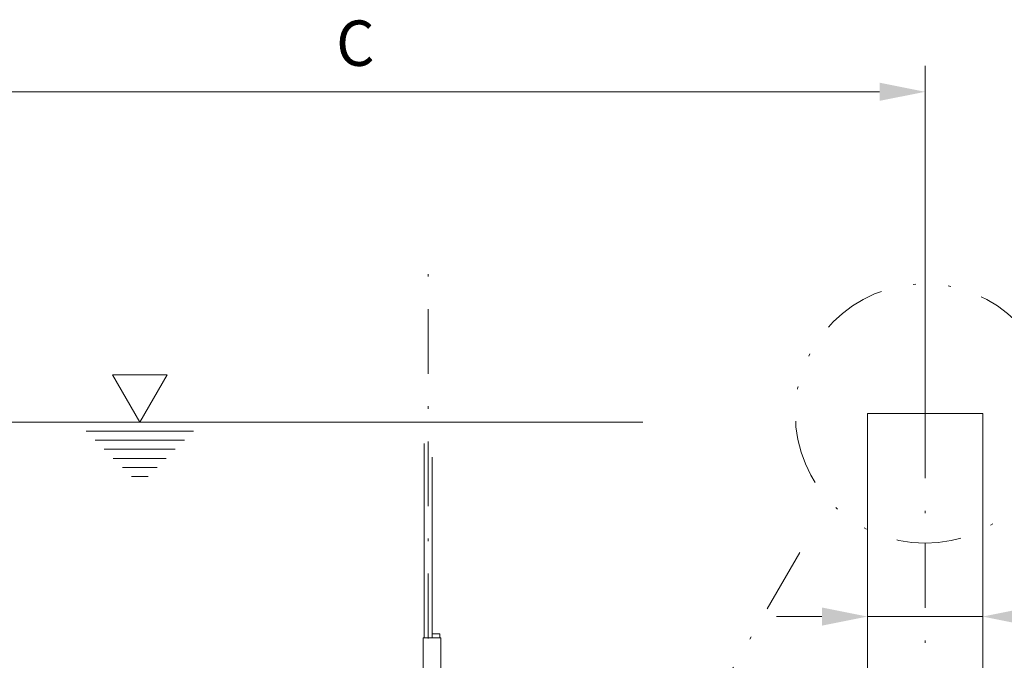
# Model space of a CAD drawing. Units: millimetres. Extents: x 0 to 210, y 0 to 297.
# Drawn here: x 34 to 72, y 115 to 139 of the extents above; entities that cross this region are included whole.
import ezdxf
from ezdxf.enums import TextEntityAlignment as Align

# ---------------------------------------------------------------- set-up
doc = ezdxf.new("R2010")
doc.units = ezdxf.units.MM
doc.header["$LTSCALE"] = 5
for name, pattern in [('AUSGEZOGEN', [0]), ('DASHDOT', [1, 0.5, -0.25, 0, -0.25]), ('DIVIDE', [1.25, 0.5, -0.25, 0, -0.25, 0, -0.25])]:
    doc.linetypes.add(name, pattern=pattern)
for name, color, linetype, true_color in [('Layer0', 9, 'Continuous', 0xc0c0c0), ('Layer1', 18, 'Continuous', 0x000000), ('Layer10', 18, 'Continuous', 0x000000), ('Layer11', 96, 'Continuous', 0x008000), ('Layer41', 1, 'Continuous', 0xff0000), ('Layer5', 6, 'Continuous', 0xff00ff), ('Layer61', 96, 'Continuous', 0x008000), ('Layer7', 1, 'Continuous', 0xff0000)]:
    doc.layers.add(name, color=color, linetype=linetype, true_color=true_color)
doc.styles.add('Arial', font='arial.ttf')
doc.dimstyles.new('ISO-25', dxfattribs={"dimtxt": 2.5, "dimasz": 2.5, "dimexe": 1.25, "dimexo": 0.625, "dimtad": 1, "dimtxsty": 'Standard', "dimcen": 2.5, "dimadec": 0, "dimazin": 0, "dimtfac": 1, "dimtmove": 0, "dimatfit": 3, "dimfxl": 1, "dimarcsym": 0})

# ---------------------------------------------------------------- blocks, each defined once
blk = doc.blocks.new('bodenbef_s_nNn01')
at = {"layer": 'Layer1', "color": 18, "linetype": 'AUSGEZOGEN', "lineweight": 18, "true_color": 0x000000}
for p, q in [((67.082, 109.403), (67.082, 124.153)), ((71.527, 124.153), (67.082, 124.153)), ((71.527, 124.153), (71.527, 108.453))]:
    blk.add_line(p, q, dxfattribs=at)
at = {"layer": 'Layer41', "color": 1, "linetype": 'DASHDOT', "lineweight": 18, "true_color": 0xff0000}
blk.add_line((69.304, 124.153), (69.304, 119.153), dxfattribs=at)
blk = doc.blocks.new('*D6')
at = {"layer": 'Layer5', "linetype": 'AUSGEZOGEN', "lineweight": 18, "true_color": 0xff00ff}
for points in [[(24.657, 136.555), (26.407, 136.205), (26.407, 136.905)], [(69.304, 136.555), (67.554, 136.905), (67.554, 136.205)]]:
    blk.add_hatch(color=6, dxfattribs=at).paths.add_polyline_path(points, flags=0)
at = {"layer": 'Layer5', "color": 6, "linetype": 'AUSGEZOGEN', "lineweight": 18, "true_color": 0xff00ff}
for p, q in [((24.657, 100.903), (24.657, 137.555)), ((69.304, 124.153), (69.304, 137.555)), ((26.407, 136.555), (67.554, 136.555))]:
    blk.add_line(p, q, dxfattribs=at)
at = {"layer": 'Layer5', "color": 6, "linetype": 'AUSGEZOGEN', "lineweight": 18, "true_color": 0xff00ff, "style": 'Arial', "width": 0.839002}
blk.add_text('C', height=1.75, dxfattribs=at).set_placement((46.614, 137.555), (48.094, 137.555), align=Align.FIT)
blk = doc.blocks.new('*D42')
at = {"layer": 'Layer0', "linetype": 'AUSGEZOGEN', "lineweight": 18, "true_color": 0xff00ff}
for points in [[(19.873, 123.821), (19.523, 122.071), (20.223, 122.071)], [(19.873, 115.903), (20.223, 117.653), (19.523, 117.653)]]:
    blk.add_hatch(color=6, dxfattribs=at).paths.add_polyline_path(points, flags=0)
at = {"layer": 'Layer0', "color": 6, "linetype": 'AUSGEZOGEN', "lineweight": 18, "true_color": 0xff00ff}
for p, q in [((36.628, 123.821), (18.873, 123.821)), ((19.873, 117.653), (19.873, 122.071)), ((24.657, 115.903), (18.873, 115.903))]:
    blk.add_line(p, q, dxfattribs=at)
at = {"layer": 'Layer0', "color": 6, "linetype": 'AUSGEZOGEN', "lineweight": 18, "true_color": 0xff00ff, "style": 'Arial', "width": 0.83474}
blk.add_text('E', height=1.75, rotation=90, dxfattribs=at).set_placement((18.779, 119.077), (18.779, 120.437), align=Align.FIT)
blk = doc.blocks.new('TRE60-3_PL12_Boden_88-9_SAL_nNn049')
at = {"layer": 'Layer1', "color": 56, "linetype": 'AUSGEZOGEN', "lineweight": 18, "true_color": 0x808000}
for p, q in [((50.007, 123), (50.007, 115.503)), ((50.307, 122.463), (50.309, 115.503)), ((49.962, 115.503), (49.962, 114.003)), ((50.652, 115.503), (49.962, 115.503)), ((50.607, 115.653), (50.305, 115.653)), ((50.607, 115.503), (50.607, 115.653)), ((50.652, 114.003), (50.652, 115.503))]:
    blk.add_line(p, q, dxfattribs=at)
at = {"layer": 'Layer7', "color": 56, "linetype": 'DASHDOT', "lineweight": 18, "true_color": 0x808000}
for p, q in [((50.157, 115.478), (50.157, 130.226)), ((69.304, 119.153), (69.304, 88.903))]:
    blk.add_line(p, q, dxfattribs=at)
blk = doc.blocks.new('*D52')
at = {"layer": 'Layer5', "linetype": 'AUSGEZOGEN', "lineweight": 18, "true_color": 0xff00ff}
for points in [[(67.082, 116.321), (65.332, 116.671), (65.332, 115.971)], [(71.527, 116.321), (73.277, 115.971), (73.277, 116.671)]]:
    blk.add_hatch(color=6, dxfattribs=at).paths.add_polyline_path(points, flags=0)
at = {"layer": 'Layer5', "color": 6, "linetype": 'AUSGEZOGEN', "lineweight": 18, "true_color": 0xff00ff}
for p, q in [((67.082, 119.678), (67.082, 115.321)), ((71.527, 118.706), (71.527, 115.321)), ((65.332, 116.321), (63.582, 116.321)), ((67.082, 116.321), (71.527, 116.321)), ((73.277, 116.321), (75.027, 116.321)), ((73.277, 116.321), (82.103, 116.321))]:
    blk.add_line(p, q, dxfattribs=at)
at = {"layer": 'Layer5', "color": 6, "linetype": 'AUSGEZOGEN', "lineweight": 18, "true_color": 0xff00ff, "style": 'Arial', "width": 1.02803}
blk.add_text('%%c88.9', height=1.75, dxfattribs=at).set_placement((75.063, 117.321), (81.903, 117.321), align=Align.FIT)

msp = doc.modelspace()

# ---------------------------------------------------------------- linework, layer by layer
at = {"layer": 'Layer10', "color": 56, "linetype": 'DASHDOT', "lineweight": 18, "true_color": 0x808000}
msp.add_line((64.47635, 118.78823), (58.56968, 108.55758), dxfattribs=at)
at = {"layer": 'Layer11', "color": 136, "linetype": 'AUSGEZOGEN', "lineweight": 18, "true_color": 0x008080}
for p, q in [((37.99743, 125.63933), (39.04744, 123.82067)), ((40.09744, 125.63933), (37.99743, 125.63933)), ((39.04744, 123.82067), (40.09744, 125.63933)), ((36.62782, 123.82067), (58.43428, 123.82067)), ((36.97782, 123.47067), (41.11705, 123.47067)), ((37.32782, 123.12067), (40.76705, 123.12067)), ((37.67782, 122.77067), (40.41705, 122.77067)), ((38.02782, 122.42067), (40.06705, 122.42067)), ((38.37782, 122.07067), (39.71705, 122.07067)), ((38.72782, 121.72067), (39.36705, 121.72067))]:
    msp.add_line(p, q, dxfattribs=at)
at = {"layer": 'Layer61', "color": 96, "linetype": 'DIVIDE', "lineweight": 18, "true_color": 0x008000}
msp.add_circle((69.30441, 124.15276), 5, dxfattribs=at)

# ---------------------------------------------------------------- block references
for name in ['TRE60-3_PL12_Boden_88-9_SAL_nNn049', 'bodenbef_s_nNn01']:
    msp.add_blockref(name, (0, 0))

# ---------------------------------------------------------------- dimensions: what is measured, and where the dimension line sits
at = {"layer": 'Layer0', "color": 6, "linetype": 'AUSGEZOGEN', "lineweight": 18, "true_color": 0xff00ff}
dim = msp.add_linear_dim(base=(19.87254, 123.82119), p1=(24.65691, 115.90276), p2=(36.62786, 123.82119), angle=90, text='E', dimstyle='ISO-25', override={"dimtxt": 1.75, "dimasz": 1.75, "dimexe": 1.25, "dimgap": 0.25, "dimtad": 1, "dimjust": 3, "dimdec": 2, "dimlfac": 25, "dimzin": 8, "dimtxsty": 'Arial', "dimsah": 1, "dimclrd": 6, "dimclre": 6, "dimclrt": 6, "dimadec": 2}, dxfattribs=at)
dim.commit()
dim.dimension.update_dxf_attribs({"geometry": '*D42', "text_midpoint": (17.90377, 119.75731), "dimtype": 160, "text_rotation": 90})
at = {"layer": 'Layer5', "color": 6, "linetype": 'AUSGEZOGEN', "lineweight": 18, "true_color": 0xff00ff}
dim = msp.add_linear_dim(base=(69.30441, 136.55456), p1=(24.65691, 100.90276), p2=(69.30441, 124.15276), text='C', dimstyle='ISO-25', override={"dimtxt": 1.75, "dimasz": 1.75, "dimexe": 1.25, "dimgap": 0.25, "dimtad": 1, "dimjust": 3, "dimdec": 2, "dimzin": 8, "dimtxsty": 'Arial', "dimsah": 1, "dimclrd": 6, "dimclre": 6, "dimclrt": 6, "dimadec": 2}, dxfattribs=at)
dim.commit()
dim.dimension.update_dxf_attribs({"geometry": '*D6', "text_midpoint": (47.35403, 138.42956), "dimtype": 160})
dim = msp.add_linear_dim(base=(71.52691, 116.32127), p1=(67.08191, 119.67803), p2=(71.52691, 118.70579), dimstyle='ISO-25', override={"dimtxt": 1.75, "dimasz": 1.75, "dimexe": 1.25, "dimgap": 0.25, "dimtad": 1, "dimjust": 3, "dimdec": 2, "dimlfac": 20, "dimzin": 8, "dimpost": '%%c<>', "dimtxsty": 'Arial', "dimsah": 1, "dimclrd": 6, "dimclre": 6, "dimclrt": 6, "dimadec": 2}, dxfattribs=at)
dim.commit()
dim.dimension.update_dxf_attribs({"geometry": '*D52', "text_midpoint": (78.48292, 118.19627), "dimtype": 160})

doc.saveas('drawing.dxf')
